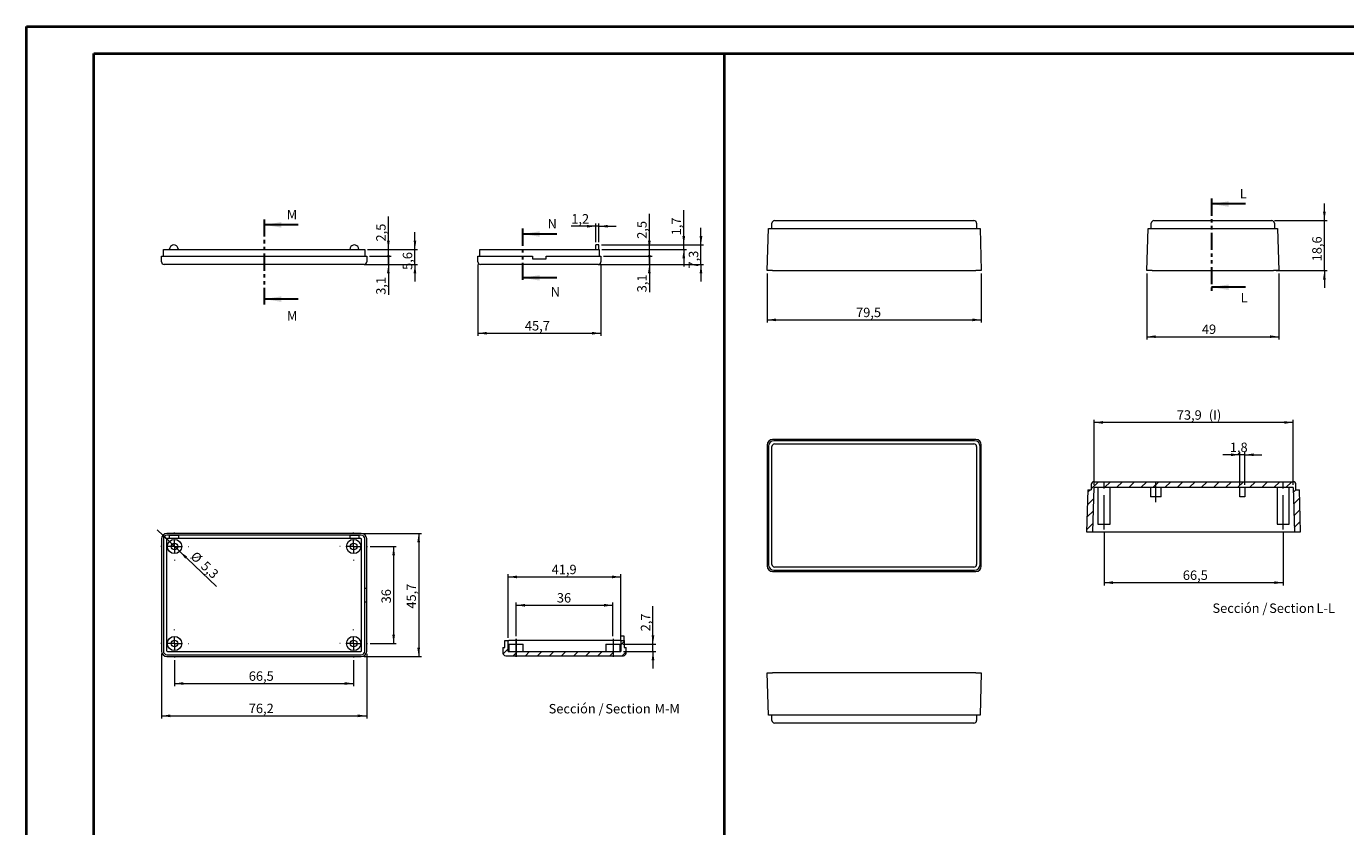
# Model space of a CAD drawing. Units: millimetres. Extents: x 0 to 841, y 0 to 594.
# Drawn here: x 0 to 490, y 297 to 594 of the extents above; entities that cross this region are included whole.
import ezdxf

# ---------------------------------------------------------------- set-up
doc = ezdxf.new("R2010")
doc.units = ezdxf.units.MM
doc.linetypes.add('CENTERX2', pattern=[20.32, 12.7, -2.54, 2.54, -2.54])
doc.linetypes.add('PHANTOM', pattern=[12.7, 6.35, -1.27, 1.27, -1.27, 1.27, -1.27])
doc.styles.add('SLDTEXTSTYLE0', font='TXT', dxfattribs={"width": 0.75})
doc.dimstyles.new('SLDDIMSTYLE0', dxfattribs={"dimtxt": 3.5, "dimasz": 3.302, "dimexe": 0, "dimexo": 0.0625, "dimgap": 0.875, "dimtad": 1, "dimdec": 1, "dimrnd": 1e-09, "dimzin": 12, "dimdsep": 46, "dimtxsty": 'SLDTEXTSTYLE0', "dimblk2": 'DOT', "dimsah": 1, "dimcen": 0.09, "dimadec": 0, "dimazin": 3, "dimtfac": 1, "dimtdec": 1, "dimtmove": 0, "dimatfit": 0, "dimfxl": 1, "dimfrac": 2, "dimtolj": 1, "dimtzin": 12, "dimarcsym": 0})
doc.dimstyles.new('SLDDIMSTYLE1', dxfattribs={"dimtxt": 3.5, "dimasz": 1.016, "dimexe": 0, "dimexo": 0.0625, "dimgap": 0.875, "dimtad": 1, "dimdec": 1, "dimrnd": 1e-09, "dimzin": 12, "dimdsep": 46, "dimtxsty": 'SLDTEXTSTYLE0', "dimblk1": 'DOT', "dimsah": 1, "dimcen": 0.09, "dimadec": 0, "dimazin": 3, "dimtfac": 1, "dimtmove": 0, "dimatfit": 0, "dimldrblk": 'DOT', "dimfxl": 1, "dimfrac": 2, "dimtolj": 1, "dimtzin": 12, "dimarcsym": 0})
doc.dimstyles.new('SLDDIMSTYLE2', dxfattribs={"dimtxt": 3.5, "dimasz": 3.302, "dimexe": 0, "dimexo": 0.0625, "dimgap": 0.875, "dimtad": 1, "dimdec": 1, "dimrnd": 1e-09, "dimzin": 12, "dimdsep": 46, "dimtxsty": 'SLDTEXTSTYLE0', "dimsah": 1, "dimcen": 0.09, "dimadec": 0, "dimazin": 3, "dimtfac": 1, "dimtdec": 1, "dimtmove": 0, "dimatfit": 0, "dimfxl": 1, "dimfrac": 2, "dimtolj": 1, "dimtzin": 12, "dimarcsym": 0})
doc.dimstyles.new('SLDDIMSTYLE3', dxfattribs={"dimtxt": 3.5, "dimasz": 3.302, "dimexe": 0, "dimexo": 0.0625, "dimgap": 0.875, "dimtad": 1, "dimdec": 1, "dimrnd": 1e-09, "dimzin": 12, "dimdsep": 46, "dimtxsty": 'SLDTEXTSTYLE0', "dimsah": 1, "dimcen": 0.09, "dimadec": 0, "dimazin": 3, "dimtfac": 1, "dimtdec": 1, "dimtofl": 0, "dimtmove": 0, "dimatfit": 3, "dimfxl": 1, "dimfrac": 2, "dimtolj": 1, "dimtzin": 12, "dimarcsym": 0})
doc.dimstyles.new('SLDDIMSTYLE4', dxfattribs={"dimtxt": 3.5, "dimasz": 3.302, "dimexe": 0, "dimexo": 0.0625, "dimgap": 0.875, "dimtad": 1, "dimdec": 1, "dimrnd": 1e-09, "dimzin": 12, "dimdsep": 46, "dimtxsty": 'SLDTEXTSTYLE0', "dimsah": 1, "dimcen": 0, "dimadec": 0, "dimazin": 3, "dimtfac": 1, "dimtdec": 1, "dimtmove": 0, "dimatfit": 3, "dimfxl": 1, "dimfrac": 2, "dimtolj": 1, "dimtzin": 12, "dimarcsym": 0})
doc.dimstyles.new('SLDDIMSTYLE5', dxfattribs={"dimtxt": 3.5, "dimasz": 3.302, "dimexe": 0, "dimexo": 0.0625, "dimgap": 0.875, "dimtad": 1, "dimrnd": 1e-09, "dimzin": 12, "dimdsep": 46, "dimtxsty": 'SLDTEXTSTYLE0', "dimsah": 1, "dimcen": 0.09, "dimadec": 0, "dimazin": 3, "dimtfac": 1, "dimtofl": 0, "dimtmove": 0, "dimatfit": 3, "dimfxl": 1, "dimfrac": 2, "dimtolj": 1, "dimtzin": 12, "dimarcsym": 0})
doc.dimstyles.new('SLDDIMSTYLE6', dxfattribs={"dimtxt": 3.5, "dimasz": 1.016, "dimexe": 0, "dimexo": 0.0625, "dimgap": 0.875, "dimtad": 1, "dimdec": 1, "dimrnd": 1e-09, "dimzin": 12, "dimdsep": 46, "dimtxsty": 'SLDTEXTSTYLE0', "dimblk1": 'DOT', "dimsah": 1, "dimcen": 0.09, "dimadec": 0, "dimazin": 3, "dimtfac": 1, "dimtdec": 1, "dimtmove": 0, "dimatfit": 0, "dimldrblk": 'DOT', "dimfxl": 1, "dimfrac": 2, "dimtolj": 1, "dimtzin": 12, "dimarcsym": 0})
doc.dimstyles.new('SLDDIMSTYLE7', dxfattribs={"dimtxt": 3.5, "dimasz": 3.302, "dimexe": 0, "dimexo": 0.0625, "dimgap": 0.875, "dimtad": 1, "dimdec": 1, "dimrnd": 1e-09, "dimzin": 12, "dimdsep": 46, "dimtxsty": 'SLDTEXTSTYLE0', "dimsah": 1, "dimcen": 0.09, "dimadec": 0, "dimazin": 3, "dimtfac": 1, "dimtmove": 0, "dimatfit": 0, "dimfxl": 1, "dimfrac": 2, "dimtolj": 1, "dimtzin": 12, "dimarcsym": 0})

# ---------------------------------------------------------------- blocks, each defined once
blk = doc.blocks.new('_DOT')
at = {"color": 0, "linetype": 'ByBlock', "lineweight": -2}
blk.add_line((-0.5, 0), (-1, 0), dxfattribs=at)
at = {"color": 0, "linetype": 'ByBlock', "const_width": 0.5}
blk.add_lwpolyline([(-0.25, 0, 1), (0.25, 0, 1)], format="xyb", close=True, dxfattribs=at)
blk = doc.blocks.new('_D')
at = {"color": 7, "linetype": 'Continuous', "lineweight": 0}
for p, q in [((134.49, 508.77), (134.49, 515.12)), ((125.44, 505.67), (135.49, 505.67)), ((127.44, 508.77), (135.49, 508.77)), ((134.49, 505.67), (134.49, 508.77)), ((134.49, 505.67), (134.49, 494.43))]:
    blk.add_line(p, q, dxfattribs=at)
blk.add_solid([(134.49, 505.67), (133.98, 502.36), (134.99, 502.36)], dxfattribs=at)
at = {"color": 7, "linetype": 'Continuous', "lineweight": 0, "xscale": 1.016, "yscale": 1.016, "rotation": 270}
blk.add_blockref('_DOT', (134.49, 508.77, 0.1), dxfattribs=at)
at = {"color": 7, "linetype": 'Continuous', "lineweight": 0, "insert": (129.97, 494.43, 0.1), "char_height": 3.5, "attachment_point": 1, "rotation": 90, "style": 'SLDTEXTSTYLE0'}
blk.add_mtext('3,1', dxfattribs=at)
blk = doc.blocks.new('_D_1')
at = {"color": 7, "linetype": 'Continuous', "lineweight": 0}
for p, q in [((134.49, 511.27), (134.49, 523.51)), ((126.74, 511.27), (135.49, 511.27)), ((134.49, 508.77), (134.49, 511.27)), ((127.44, 508.77), (135.49, 508.77)), ((134.49, 508.77), (134.49, 502.42))]:
    blk.add_line(p, q, dxfattribs=at)
blk.add_solid([(134.49, 511.27), (134.99, 514.57), (133.98, 514.57)], dxfattribs=at)
at = {"color": 7, "linetype": 'Continuous', "lineweight": 0, "xscale": 1.016, "yscale": 1.016, "rotation": 90}
blk.add_blockref('_DOT', (134.49, 508.77, 0.1), dxfattribs=at)
at = {"color": 7, "linetype": 'Continuous', "lineweight": 0, "insert": (129.97, 514.2, 0.1), "char_height": 3.5, "attachment_point": 1, "rotation": 90, "style": 'SLDTEXTSTYLE0'}
blk.add_mtext('2,5', dxfattribs=at)
blk = doc.blocks.new('_D_2')
at = {"color": 7, "linetype": 'Continuous', "lineweight": 0}
for p, q in [((144.35, 511.27), (144.35, 517.62)), ((126.74, 511.27), (145.35, 511.27)), ((144.35, 505.67), (144.35, 511.27)), ((125.44, 505.67), (145.35, 505.67)), ((144.35, 505.67), (144.35, 499.32))]:
    blk.add_line(p, q, dxfattribs=at)
for points in [[(144.35, 511.27), (144.86, 514.57), (143.85, 514.57)], [(144.35, 505.67), (143.85, 502.36), (144.86, 502.36)]]:
    blk.add_solid(points, dxfattribs=at)
at = {"color": 7, "linetype": 'Continuous', "lineweight": 0, "insert": (139.84, 503.66, 0.1), "char_height": 3.5, "attachment_point": 1, "rotation": 90, "style": 'SLDTEXTSTYLE0'}
blk.add_mtext('5,6', dxfattribs=at)
blk = doc.blocks.new('_D_3')
at = {"color": 7, "linetype": 'Continuous', "lineweight": 0}
for p, q in [((125.44, 405.85), (146.74, 405.85)), ((145.74, 405.85), (145.74, 360.15)), ((125.44, 360.15), (146.74, 360.15))]:
    blk.add_line(p, q, dxfattribs=at)
for points in [[(145.74, 405.85), (145.23, 402.55), (146.25, 402.55)], [(145.74, 360.15), (146.25, 363.45), (145.23, 363.45)]]:
    blk.add_solid(points, dxfattribs=at)
at = {"color": 7, "linetype": 'Continuous', "lineweight": 0, "insert": (141.23, 377.94, -3.52), "char_height": 3.5, "attachment_point": 1, "rotation": 90, "style": 'SLDTEXTSTYLE0'}
blk.add_mtext('45,7', dxfattribs=at)
blk = doc.blocks.new('_D_4')
at = {"color": 7, "linetype": 'Continuous', "lineweight": 0}
for p, q in [((50.24, 361.15), (50.24, 337.15)), ((126.44, 361.15), (126.44, 337.15)), ((50.24, 338.15), (126.44, 338.15))]:
    blk.add_line(p, q, dxfattribs=at)
for points in [[(50.24, 338.15), (53.55, 337.64), (53.55, 338.66)], [(126.44, 338.15), (123.14, 338.66), (123.14, 337.64)]]:
    blk.add_solid(points, dxfattribs=at)
at = {"color": 7, "linetype": 'Continuous', "lineweight": 0, "insert": (82.65, 342.66, -3.52), "char_height": 3.5, "attachment_point": 1, "style": 'SLDTEXTSTYLE0'}
blk.add_mtext('76,2', dxfattribs=at)
blk = doc.blocks.new('_D_5')
at = {"color": 7, "linetype": 'Continuous', "lineweight": 0}
for p, q in [((53.18, 402.83), (48.58, 407.21)), ((57.01, 399.17), (53.18, 402.83)), ((57.01, 399.17), (70.62, 386.19))]:
    blk.add_line(p, q, dxfattribs=at)
for points in [[(53.18, 402.83), (51.14, 405.48), (50.44, 404.74)], [(57.01, 399.17), (59.05, 396.53), (59.75, 397.26)]]:
    blk.add_solid(points, dxfattribs=at)
at = {"color": 7, "linetype": 'Continuous', "lineweight": 0, "char_height": 3.5, "attachment_point": 1, "rotation": 316.3616, "style": 'SLDTEXTSTYLE0'}
for s, insert in [('%%c', (63.15, 399.49, -3.52)), ('5,3', (67, 395.88, -3.52))]:
    blk.add_mtext(s, dxfattribs=dict(at, insert=insert))
blk = doc.blocks.new('_D_6')
at = {"color": 7, "linetype": 'Continuous', "lineweight": 0}
for p, q in [((55.09, 358.85), (55.09, 349.15)), ((121.59, 358.85), (121.59, 349.15)), ((55.09, 350.15), (121.59, 350.15))]:
    blk.add_line(p, q, dxfattribs=at)
for points in [[(55.09, 350.15), (58.4, 349.64), (58.4, 350.66)], [(121.59, 350.15), (118.29, 350.66), (118.29, 349.64)]]:
    blk.add_solid(points, dxfattribs=at)
at = {"color": 7, "linetype": 'Continuous', "lineweight": 0, "insert": (82.65, 354.66, -3.52), "char_height": 3.5, "attachment_point": 1, "style": 'SLDTEXTSTYLE0'}
blk.add_mtext('66,5', dxfattribs=at)
blk = doc.blocks.new('_D_7')
at = {"color": 7, "linetype": 'Continuous', "lineweight": 0}
for p, q in [((127.74, 401), (137.44, 401)), ((136.44, 401), (136.44, 365)), ((127.74, 365), (137.44, 365))]:
    blk.add_line(p, q, dxfattribs=at)
for points in [[(136.44, 401), (135.94, 397.7), (136.95, 397.7)], [(136.44, 365), (136.95, 368.3), (135.94, 368.3)]]:
    blk.add_solid(points, dxfattribs=at)
at = {"color": 7, "linetype": 'Continuous', "lineweight": 0, "insert": (131.93, 379.88, -3.52), "char_height": 3.5, "attachment_point": 1, "rotation": 90, "style": 'SLDTEXTSTYLE0'}
blk.add_mtext('36', dxfattribs=at)
blk = doc.blocks.new('SW_CENTERMARKSYMBOL_0')
at = {"color": 0, "linetype": 'Continuous', "lineweight": 0}
for p, q in [((0, 5), (0, 5.15)), ((-5, 0), (-5.15, 0)), ((0, 0), (-2.5, 0)), ((0, 0), (0, 2.5)), ((0, 0), (0, -2.5)), ((0, 0), (2.5, 0)), ((5, 0), (5.15, 0)), ((0, -5), (0, -5.15))]:
    blk.add_line(p, q, dxfattribs=at)
blk = doc.blocks.new('SW_CENTERMARKSYMBOL_1')
at = {"color": 0, "linetype": 'Continuous', "lineweight": 0}
for p, q in [((0, 5), (0, 5.15)), ((-5, 0), (-5.15, 0)), ((0, 0), (-2.5, 0)), ((0, 0), (0, 2.5)), ((0, 0), (0, -2.5)), ((0, 0), (2.5, 0)), ((5, 0), (5.15, 0)), ((0, -5), (0, -5.15))]:
    blk.add_line(p, q, dxfattribs=at)
blk = doc.blocks.new('SW_CENTERMARKSYMBOL_2')
at = {"color": 0, "linetype": 'Continuous', "lineweight": 0}
for p, q in [((0, 5), (0, 5.15)), ((-5, 0), (-5.15, 0)), ((0, 0), (-2.5, 0)), ((0, 0), (0, 2.5)), ((0, 0), (0, -2.5)), ((0, 0), (2.5, 0)), ((5, 0), (5.15, 0)), ((0, -5), (0, -5.15))]:
    blk.add_line(p, q, dxfattribs=at)
blk = doc.blocks.new('SW_CENTERMARKSYMBOL_3')
at = {"color": 0, "linetype": 'Continuous', "lineweight": 0}
for p, q in [((0, 5), (0, 5.15)), ((-5, 0), (-5.15, 0)), ((0, 0), (-2.5, 0)), ((0, 0), (0, 2.5)), ((0, 0), (0, -2.5)), ((0, 0), (2.5, 0)), ((5, 0), (5.15, 0)), ((0, -5), (0, -5.15))]:
    blk.add_line(p, q, dxfattribs=at)
blk = doc.blocks.new('_D_8')
at = {"color": 7, "linetype": 'Continuous', "lineweight": 0}
for p, q in [((250.56, 512.92), (250.56, 519.27)), ((213.66, 512.92), (251.56, 512.92)), ((250.56, 505.67), (250.56, 512.92)), ((212.41, 505.67), (251.56, 505.67)), ((250.56, 505.67), (250.56, 499.32))]:
    blk.add_line(p, q, dxfattribs=at)
for points in [[(250.56, 512.92), (251.07, 516.22), (250.05, 516.22)], [(250.56, 505.67), (250.05, 502.36), (251.07, 502.36)]]:
    blk.add_solid(points, dxfattribs=at)
at = {"color": 7, "linetype": 'Continuous', "lineweight": 0, "insert": (246.05, 504.16, 0.1), "char_height": 3.5, "attachment_point": 1, "rotation": 90, "style": 'SLDTEXTSTYLE0'}
blk.add_mtext('7,3', dxfattribs=at)
blk = doc.blocks.new('_D_9')
at = {"color": 7, "linetype": 'Continuous', "lineweight": 0}
for p, q in [((167.71, 505.67), (167.71, 479.15)), ((213.41, 505.67), (213.41, 479.15)), ((167.71, 480.15), (213.41, 480.15))]:
    blk.add_line(p, q, dxfattribs=at)
for points in [[(167.71, 480.15), (171.01, 479.65), (171.01, 480.66)], [(213.41, 480.15), (210.11, 480.66), (210.11, 479.65)]]:
    blk.add_solid(points, dxfattribs=at)
at = {"color": 7, "linetype": 'Continuous', "lineweight": 0, "insert": (185.17, 484.67, 0.1), "char_height": 3.5, "attachment_point": 1, "style": 'SLDTEXTSTYLE0'}
blk.add_mtext('45,7', dxfattribs=at)
blk = doc.blocks.new('_D_10')
at = {"color": 7, "linetype": 'Continuous', "lineweight": 0}
for p, q in [((231.39, 508.77), (231.39, 515.12)), ((212.41, 505.67), (232.39, 505.67)), ((214.41, 508.77), (232.39, 508.77)), ((231.39, 505.67), (231.39, 508.77)), ((231.39, 505.67), (231.39, 495.35))]:
    blk.add_line(p, q, dxfattribs=at)
blk.add_solid([(231.39, 505.67), (230.88, 502.36), (231.9, 502.36)], dxfattribs=at)
at = {"color": 7, "linetype": 'Continuous', "lineweight": 0, "xscale": 1.016, "yscale": 1.016, "rotation": 270}
blk.add_blockref('_DOT', (231.39, 508.77, 0.1), dxfattribs=at)
at = {"color": 7, "linetype": 'Continuous', "lineweight": 0, "insert": (226.88, 495.35, 0.1), "char_height": 3.5, "attachment_point": 1, "rotation": 90, "style": 'SLDTEXTSTYLE0'}
blk.add_mtext('3,1', dxfattribs=at)
blk = doc.blocks.new('_D_11')
at = {"color": 7, "linetype": 'Continuous', "lineweight": 0}
for p, q in [((231.39, 511.27), (231.39, 524.51)), ((213.71, 511.27), (232.39, 511.27)), ((231.39, 508.77), (231.39, 511.27)), ((214.41, 508.77), (232.39, 508.77)), ((231.39, 508.77), (231.39, 502.42))]:
    blk.add_line(p, q, dxfattribs=at)
blk.add_solid([(231.39, 511.27), (231.9, 514.57), (230.88, 514.57)], dxfattribs=at)
at = {"color": 7, "linetype": 'Continuous', "lineweight": 0, "xscale": 1.016, "yscale": 1.016, "rotation": 90}
blk.add_blockref('_DOT', (231.39, 508.77, 0.1), dxfattribs=at)
at = {"color": 7, "linetype": 'Continuous', "lineweight": 0, "insert": (226.88, 515.2, 0.1), "char_height": 3.5, "attachment_point": 1, "rotation": 90, "style": 'SLDTEXTSTYLE0'}
blk.add_mtext('2,5', dxfattribs=at)
blk = doc.blocks.new('_D_12')
at = {"color": 7, "linetype": 'Continuous', "lineweight": 0}
for p, q in [((244.17, 512.92), (244.17, 525.79)), ((213.66, 512.92), (245.17, 512.92)), ((213.71, 511.27), (245.17, 511.27)), ((244.17, 511.27), (244.17, 512.92)), ((244.17, 511.27), (244.17, 504.92))]:
    blk.add_line(p, q, dxfattribs=at)
for points in [[(244.17, 512.92), (244.67, 516.22), (243.66, 516.22)], [(244.17, 511.27), (243.66, 507.96), (244.67, 507.96)]]:
    blk.add_solid(points, dxfattribs=at)
at = {"color": 7, "linetype": 'Continuous', "lineweight": 0, "insert": (239.65, 516.48, 0.1), "char_height": 3.5, "attachment_point": 1, "rotation": 90, "style": 'SLDTEXTSTYLE0'}
blk.add_mtext('1,7', dxfattribs=at)
blk = doc.blocks.new('_D_13')
at = {"color": 7, "linetype": 'Continuous', "lineweight": 0}
for p, q in [((211.51, 519.86), (202.41, 519.86)), ((211.51, 513.92), (211.51, 520.86)), ((212.66, 519.86), (211.51, 519.86)), ((212.66, 513.92), (212.66, 520.86)), ((212.66, 519.86), (219.01, 519.86))]:
    blk.add_line(p, q, dxfattribs=at)
for points in [[(211.51, 519.86), (208.21, 520.37), (208.21, 519.35)], [(212.66, 519.86), (215.96, 519.35), (215.96, 520.37)]]:
    blk.add_solid(points, dxfattribs=at)
at = {"color": 7, "linetype": 'Continuous', "lineweight": 0, "insert": (202.41, 524.37, 0.1), "char_height": 3.5, "attachment_point": 1, "style": 'SLDTEXTSTYLE0'}
blk.add_mtext('1,2', dxfattribs=at)
blk = doc.blocks.new('_D_14')
at = {"color": 7, "linetype": 'Continuous', "lineweight": 0}
for p, q in [((275.14, 502.38), (275.14, 484.12)), ((354.64, 502.38), (354.64, 484.12)), ((275.14, 485.12), (354.64, 485.12))]:
    blk.add_line(p, q, dxfattribs=at)
for points in [[(275.14, 485.12), (278.45, 484.61), (278.45, 485.63)], [(354.64, 485.12), (351.34, 485.63), (351.34, 484.61)]]:
    blk.add_solid(points, dxfattribs=at)
at = {"color": 7, "linetype": 'Continuous', "lineweight": 0, "insert": (308.15, 489.63, 0.1), "char_height": 3.5, "attachment_point": 1, "style": 'SLDTEXTSTYLE0'}
blk.add_mtext('79,5', dxfattribs=at)
blk = doc.blocks.new('_D_15')
at = {"color": 7, "linetype": 'Continuous', "lineweight": 0}
for p, q in [((416.12, 502.38), (416.12, 477.88)), ((465.12, 502.38), (465.12, 477.88)), ((416.12, 478.88), (465.12, 478.88))]:
    blk.add_line(p, q, dxfattribs=at)
for points in [[(416.12, 478.88), (419.42, 478.37), (419.42, 479.38)], [(465.12, 478.88), (461.81, 479.38), (461.81, 478.37)]]:
    blk.add_solid(points, dxfattribs=at)
at = {"color": 7, "linetype": 'Continuous', "lineweight": 0, "insert": (436.55, 483.39, 0.1), "char_height": 3.5, "attachment_point": 1, "style": 'SLDTEXTSTYLE0'}
blk.add_mtext('49', dxfattribs=at)
blk = doc.blocks.new('_D_16')
at = {"color": 7, "linetype": 'Continuous', "lineweight": 0}
for p, q in [((482.04, 521.98), (482.04, 528.33)), ((463.47, 521.98), (483.04, 521.98)), ((482.04, 503.38), (482.04, 521.98)), ((464.12, 503.38), (483.04, 503.38)), ((482.04, 503.38), (482.04, 497.03))]:
    blk.add_line(p, q, dxfattribs=at)
for points in [[(482.04, 521.98), (482.54, 525.28), (481.53, 525.28)], [(482.04, 503.38), (481.53, 500.08), (482.54, 500.08)]]:
    blk.add_solid(points, dxfattribs=at)
at = {"color": 7, "linetype": 'Continuous', "lineweight": 0, "insert": (477.53, 506.84, 0.1), "char_height": 3.5, "attachment_point": 1, "rotation": 90, "style": 'SLDTEXTSTYLE0'}
blk.add_mtext('18,6', dxfattribs=at)
blk = doc.blocks.new('_D_20')
at = {"color": 7, "linetype": 'Continuous', "lineweight": 0}
for p, q in [((396.52, 423.85), (396.52, 448.05)), ((470.42, 447.05), (396.52, 447.05)), ((470.42, 423.85), (470.42, 448.05))]:
    blk.add_line(p, q, dxfattribs=at)
for points in [[(396.52, 447.05), (399.82, 446.54), (399.82, 447.55)], [(470.42, 447.05), (467.12, 447.55), (467.12, 446.54)]]:
    blk.add_solid(points, dxfattribs=at)
at = {"color": 7, "linetype": 'Continuous', "lineweight": 0, "char_height": 3.5, "attachment_point": 1, "style": 'SLDTEXTSTYLE0'}
for s, insert in [('73,9', (427.23, 451.56, 12.73)), ('(I)', (439.13, 451.56, 12.73))]:
    blk.add_mtext(s, dxfattribs=dict(at, insert=insert))
blk = doc.blocks.new('_D_21')
at = {"color": 7, "linetype": 'Continuous', "lineweight": 0}
for p, q in [((400.22, 406.35), (400.22, 386.59)), ((466.72, 406.35), (466.72, 386.59)), ((400.22, 387.59), (466.72, 387.59))]:
    blk.add_line(p, q, dxfattribs=at)
for points in [[(400.22, 387.59), (403.52, 387.08), (403.52, 388.1)], [(466.72, 387.59), (463.42, 388.1), (463.42, 387.08)]]:
    blk.add_solid(points, dxfattribs=at)
at = {"color": 7, "linetype": 'Continuous', "lineweight": 0, "insert": (429.48, 392.1, 12.73), "char_height": 3.5, "attachment_point": 1, "style": 'SLDTEXTSTYLE0'}
blk.add_mtext('66,5', dxfattribs=at)
blk = doc.blocks.new('_D_22')
at = {"color": 7, "linetype": 'Continuous', "lineweight": 0}
for p, q in [((450.67, 423.85), (450.67, 436.05)), ((452.47, 423.85), (452.47, 436.05)), ((450.67, 435.05), (444.32, 435.05)), ((452.47, 435.05), (450.67, 435.05)), ((452.47, 435.05), (458.82, 435.05))]:
    blk.add_line(p, q, dxfattribs=at)
for points in [[(450.67, 435.05), (447.37, 435.55), (447.37, 434.54)], [(452.47, 435.05), (455.77, 434.54), (455.77, 435.55)]]:
    blk.add_solid(points, dxfattribs=at)
at = {"color": 7, "linetype": 'Continuous', "lineweight": 0, "insert": (446.93, 439.56, 12.73), "char_height": 3.5, "attachment_point": 1, "style": 'SLDTEXTSTYLE0'}
blk.add_mtext('1,8', dxfattribs=at)
blk = doc.blocks.new('SW_NOTE_30')
at = {"color": 0, "linetype": 'Continuous', "lineweight": 0, "char_height": 3.5, "attachment_point": 2, "style": 'SLDTEXTSTYLE0'}
for s, insert in [('Sección /', (10.66, 4.51)), ('Section', (29.93, 4.5)), ('L-L', (42.51, 4.51))]:
    blk.add_mtext(s, dxfattribs=dict(at, insert=insert))
blk = doc.blocks.new('_D_31')
at = {"color": 7, "linetype": 'Continuous', "lineweight": 0}
for p, q in [((181.89, 367.76), (181.89, 380.19)), ((181.89, 379.19), (217.89, 379.19)), ((217.89, 367.76), (217.89, 380.19))]:
    blk.add_line(p, q, dxfattribs=at)
for points in [[(181.89, 379.19), (185.2, 378.68), (185.2, 379.7)], [(217.89, 379.19), (214.59, 379.7), (214.59, 378.68)]]:
    blk.add_solid(points, dxfattribs=at)
at = {"color": 7, "linetype": 'Continuous', "lineweight": 0, "insert": (197.05, 383.7, 19.15), "char_height": 3.5, "attachment_point": 1, "style": 'SLDTEXTSTYLE0'}
blk.add_mtext('36', dxfattribs=at)
blk = doc.blocks.new('_D_32')
at = {"color": 7, "linetype": 'Continuous', "lineweight": 0}
for p, q in [((178.94, 367.06), (178.94, 390.71)), ((178.94, 389.71), (220.84, 389.71)), ((220.84, 367.06), (220.84, 390.71))]:
    blk.add_line(p, q, dxfattribs=at)
for points in [[(178.94, 389.71), (182.25, 389.2), (182.25, 390.22)], [(220.84, 389.71), (217.54, 390.22), (217.54, 389.2)]]:
    blk.add_solid(points, dxfattribs=at)
at = {"color": 7, "linetype": 'Continuous', "lineweight": 0, "insert": (195.11, 394.22, 19.15), "char_height": 3.5, "attachment_point": 1, "style": 'SLDTEXTSTYLE0'}
blk.add_mtext('41,9', dxfattribs=at)
blk = doc.blocks.new('_D_33')
at = {"color": 7, "linetype": 'Continuous', "lineweight": 0}
for p, q in [((232.74, 364.76), (232.74, 378.82)), ((221.54, 364.76), (233.74, 364.76)), ((232.74, 362.06), (232.74, 364.76)), ((221.84, 362.06), (233.74, 362.06)), ((232.74, 362.06), (232.74, 355.71))]:
    blk.add_line(p, q, dxfattribs=at)
for points in [[(232.74, 364.76), (233.25, 368.06), (232.24, 368.06)], [(232.74, 362.06), (232.24, 358.76), (233.25, 358.76)]]:
    blk.add_solid(points, dxfattribs=at)
at = {"color": 7, "linetype": 'Continuous', "lineweight": 0, "insert": (228.23, 369.51, 19.15), "char_height": 3.5, "attachment_point": 1, "rotation": 90, "style": 'SLDTEXTSTYLE0'}
blk.add_mtext('2,7', dxfattribs=at)
blk = doc.blocks.new('SW_NOTE_35')
at = {"color": 0, "linetype": 'Continuous', "lineweight": 0, "char_height": 3.5, "attachment_point": 2, "style": 'SLDTEXTSTYLE0'}
for s, insert in [('Sección /', (10.66, 4.51)), ('Section', (29.93, 4.5)), ('M-M', (44.48, 4.51))]:
    blk.add_mtext(s, dxfattribs=dict(at, insert=insert))

msp = doc.modelspace()

# ---------------------------------------------------------------- hatches: boundary and pattern name
at = {"linetype": 'Continuous', "lineweight": 0}
h = msp.add_hatch(dxfattribs=at)
h.set_pattern_fill('ANSI31', style=0)
edge = h.paths.add_edge_path(flags=0)
edge.add_line((393.722, 406.446), (396.022, 406.446))
edge.add_line((396.022, 406.446), (396.523, 422.846))
edge.add_line((396.523, 422.846), (470.421, 422.846))
edge.add_line((470.421, 422.846), (470.922, 406.446))
edge.add_line((470.922, 406.446), (473.222, 406.446))
edge.add_line((473.222, 406.446), (472.745, 422.046))
edge.add_line((472.745, 422.046), (471.472, 422.046))
edge.add_line((471.472, 422.046), (471.472, 424.046))
edge.add_arc((470.472, 424.046), 1, 0, 90)
edge.add_line((470.472, 425.046), (396.472, 425.046))
edge.add_arc((396.472, 424.046), 1, 90, 180)
edge.add_line((395.472, 424.046), (395.472, 422.046))
edge.add_line((395.472, 422.046), (394.198, 422.046))
edge.add_line((394.198, 422.046), (393.722, 406.446))
h = msp.add_hatch(dxfattribs=at)
h.set_pattern_fill('ANSI31', style=0)
edge = h.paths.add_edge_path(flags=0)
edge.add_line((220.845, 362.059), (178.945, 362.059))
edge.add_line((178.945, 362.059), (178.945, 366.059))
edge.add_line((178.945, 366.059), (177.745, 366.059))
edge.add_line((177.745, 366.059), (177.745, 363.559))
edge.add_line((177.745, 363.559), (177.045, 363.559))
edge.add_line((177.045, 363.559), (177.045, 361.459))
edge.add_arc((178.045, 361.459), 1, 180, 270)
edge.add_line((178.045, 360.459), (221.745, 360.459))
edge.add_arc((221.745, 361.459), 1, 270, 360)
edge.add_line((222.745, 361.459), (222.745, 363.559))
edge.add_line((222.745, 363.559), (222.045, 363.559))
edge.add_line((222.045, 363.559), (222.045, 366.059))
edge.add_line((222.045, 366.059), (220.845, 366.059))
edge.add_line((220.845, 366.059), (220.845, 362.059))

# ---------------------------------------------------------------- linework, layer by layer
at = {"color": 7, "linetype": 'Continuous', "lineweight": 40}
for p, q in [((0.079, 0.042), (0.079, 594.042)), ((0.079, 594.042), (841.136, 594.042)), ((25.079, 10.042), (25.079, 584.042)), ((25.079, 584.042), (831.136, 584.042)), ((259.327, 10.042), (259.327, 584.042))]:
    msp.add_line(p, q, dxfattribs=at)
at = {"color": 7, "linetype": 'PHANTOM', "lineweight": 30}
for p, q in [((440.099, 530.131), (440.099, 495.245)), ((88.343, 522.391), (88.343, 490.826)), ((184.338, 518.98), (184.338, 498.717))]:
    msp.add_line(p, q, dxfattribs=at)
at = {"color": 7, "linetype": 'Continuous', "lineweight": 30}
for p, q in [((452.799, 528.131), (440.099, 528.131)), ((101.043, 520.391), (88.343, 520.391)), ((197.038, 516.98), (184.338, 516.98)), ((197.038, 500.717), (184.338, 500.717)), ((452.799, 497.245), (440.099, 497.245)), ((101.043, 492.826), (88.343, 492.826))]:
    msp.add_line(p, q, dxfattribs=at)
at = {"color": 7, "linetype": 'Continuous', "lineweight": 15}
for p, q in [((276.894, 518.981), (276.894, 520.981)), ((277.894, 521.981), (351.894, 521.981)), ((352.894, 520.981), (352.894, 518.981)), ((417.767, 518.981), (417.767, 520.981)), ((418.767, 521.981), (462.467, 521.981)), ((463.467, 520.981), (463.467, 518.981)), ((275.144, 503.381), (275.621, 518.981)), ((275.621, 518.981), (277.62, 518.981)), ((277.62, 518.981), (352.169, 518.981)), ((352.169, 518.981), (354.168, 518.981)), ((354.168, 518.981), (354.644, 503.381)), ((416.117, 503.381), (416.593, 518.981)), ((416.593, 518.981), (418.592, 518.981)), ((418.592, 518.981), (462.641, 518.981)), ((462.641, 518.981), (464.64, 518.981)), ((464.64, 518.981), (465.117, 503.381)), ((50.943, 508.766), (50.943, 511.266)), ((50.943, 511.266), (52.243, 511.266)), ((52.243, 511.266), (124.443, 511.266)), ((53.34, 511.863), (53.123, 511.266)), ((56.564, 511.266), (56.347, 511.863)), ((120.34, 511.863), (120.123, 511.266)), ((123.564, 511.266), (123.347, 511.863)), ((124.443, 511.266), (125.743, 511.266)), ((125.743, 511.266), (125.743, 508.766)), ((168.411, 508.766), (168.411, 511.266)), ((168.411, 511.266), (169.711, 511.266)), ((169.711, 511.266), (211.411, 511.266)), ((211.411, 511.266), (212.711, 511.266)), ((212.661, 512.916), (211.511, 512.916)), ((211.511, 511.863), (211.511, 512.916)), ((211.511, 511.266), (211.511, 511.863)), ((212.661, 511.863), (212.661, 512.916)), ((212.661, 511.266), (212.661, 511.863)), ((212.711, 511.266), (212.711, 508.766)), ((50.243, 508.766), (52.243, 508.766)), ((50.243, 506.666), (50.243, 508.766)), ((52.243, 505.666), (51.243, 505.666)), ((52.243, 508.766), (124.443, 508.766)), ((124.443, 505.666), (52.243, 505.666)), ((124.443, 508.766), (126.443, 508.766)), ((125.443, 505.666), (124.443, 505.666)), ((126.443, 508.766), (126.443, 506.666)), ((167.711, 506.666), (167.711, 508.766)), ((167.711, 508.766), (169.711, 508.766)), ((169.711, 505.666), (168.711, 505.666)), ((169.711, 508.766), (188.061, 508.766)), ((211.411, 505.666), (169.711, 505.666)), ((188.061, 508.766), (188.061, 507.766)), ((188.061, 507.766), (193.061, 507.766)), ((193.061, 507.766), (193.061, 508.766)), ((193.061, 508.766), (211.411, 508.766)), ((211.411, 508.766), (213.411, 508.766)), ((212.411, 505.666), (211.411, 505.666)), ((213.411, 508.766), (213.411, 506.666)), ((277.143, 503.381), (275.144, 503.381)), ((277.143, 503.381), (352.645, 503.381)), ((354.644, 503.381), (352.645, 503.381)), ((418.116, 503.381), (416.117, 503.381)), ((418.116, 503.381), (463.118, 503.381)), ((465.117, 503.381), (463.118, 503.381)), ((275.144, 438.732), (275.144, 393.73)), ((275.621, 438.256), (275.621, 394.207)), ((276.894, 394.381), (276.894, 438.081)), ((352.645, 440.731), (277.143, 440.731)), ((352.169, 440.255), (277.62, 440.255)), ((277.894, 439.081), (351.894, 439.081)), ((352.894, 438.081), (352.894, 394.381)), ((354.168, 394.207), (354.168, 438.256)), ((354.644, 393.73), (354.644, 438.732)), ((394.198, 422.046), (393.722, 406.446)), ((394.198, 422.046), (395.472, 422.046)), ((395.472, 424.046), (395.472, 422.046)), ((396.022, 406.446), (396.523, 422.846)), ((396.472, 425.046), (470.472, 425.046)), ((470.421, 422.846), (396.523, 422.846)), ((397.972, 422.846), (397.972, 409.346)), ((402.472, 409.346), (402.472, 422.846)), ((417.472, 422.846), (417.472, 419.446)), ((421.472, 419.446), (421.472, 422.846)), ((450.672, 419.446), (450.672, 422.846)), ((452.472, 422.846), (452.472, 419.446)), ((464.472, 422.846), (464.472, 409.346)), ((468.972, 409.346), (468.972, 422.846)), ((470.421, 422.846), (470.922, 406.446)), ((471.472, 422.046), (471.472, 424.046)), ((471.472, 422.046), (472.745, 422.046)), ((473.222, 406.446), (472.745, 422.046)), ((419.472, 419.446), (417.472, 419.446)), ((421.472, 419.446), (419.472, 419.446)), ((452.472, 419.446), (450.672, 419.446)), ((397.972, 409.346), (402.472, 409.346)), ((464.472, 409.346), (468.972, 409.346)), ((50.243, 403.851), (50.243, 362.151)), ((50.943, 403.851), (50.943, 362.151)), ((52.143, 403.651), (52.143, 362.351)), ((124.443, 405.851), (52.243, 405.851)), ((124.443, 405.151), (52.243, 405.151)), ((53.123, 403.951), (52.443, 403.951)), ((53.123, 405.101), (53.123, 403.951)), ((53.34, 405.101), (53.123, 405.101)), ((53.34, 403.951), (53.123, 403.951)), ((56.347, 405.101), (53.34, 405.101)), ((56.347, 403.951), (53.34, 403.951)), ((56.564, 405.101), (56.347, 405.101)), ((56.564, 403.951), (56.347, 403.951)), ((56.564, 405.101), (56.564, 403.951)), ((120.123, 403.951), (56.564, 403.951)), ((120.123, 405.101), (120.123, 403.951)), ((120.34, 405.101), (120.123, 405.101)), ((120.34, 403.951), (120.123, 403.951)), ((123.347, 405.101), (120.34, 405.101)), ((123.347, 403.951), (120.34, 403.951)), ((123.564, 405.101), (123.347, 405.101)), ((123.564, 403.951), (123.347, 403.951)), ((123.564, 405.101), (123.564, 403.951)), ((124.243, 403.951), (123.564, 403.951)), ((124.543, 362.351), (124.543, 403.651)), ((125.743, 362.151), (125.743, 403.851)), ((126.443, 385.501), (126.443, 403.851)), ((393.722, 406.446), (396.022, 406.446)), ((396.022, 406.446), (470.922, 406.446)), ((470.922, 406.446), (473.222, 406.446)), ((277.62, 392.208), (352.169, 392.208)), ((351.894, 393.381), (277.894, 393.381)), ((277.143, 391.731), (352.645, 391.731)), ((125.743, 385.501), (126.443, 385.501)), ((126.443, 380.501), (126.443, 385.501)), ((125.743, 380.501), (126.443, 380.501)), ((126.443, 362.151), (126.443, 380.501)), ((221.995, 367.709), (220.845, 367.709)), ((220.845, 366.656), (220.845, 367.709)), ((221.995, 366.656), (221.995, 367.709)), ((177.045, 363.559), (177.045, 361.459)), ((177.045, 363.559), (177.745, 363.559)), ((177.745, 363.559), (177.745, 366.059)), ((177.745, 366.059), (178.945, 366.059)), ((178.945, 362.059), (178.945, 366.059)), ((178.945, 366.059), (179.245, 366.059)), ((220.545, 366.059), (179.245, 366.059)), ((179.245, 364.759), (179.245, 362.059)), ((179.245, 364.759), (184.545, 364.759)), ((184.545, 362.059), (184.545, 364.759)), ((215.245, 364.759), (215.245, 362.059)), ((215.245, 364.759), (220.545, 364.759)), ((220.545, 366.059), (220.845, 366.059)), ((220.545, 362.059), (220.545, 364.759)), ((220.845, 366.059), (220.845, 366.656)), ((220.845, 366.059), (220.845, 362.059)), ((220.845, 366.059), (222.045, 366.059)), ((221.995, 366.059), (221.995, 366.656)), ((222.045, 366.059), (222.045, 363.559)), ((222.045, 363.559), (222.745, 363.559)), ((222.745, 361.459), (222.745, 363.559)), ((52.243, 360.851), (124.443, 360.851)), ((52.243, 360.151), (124.443, 360.151)), ((52.443, 362.051), (124.243, 362.051)), ((178.045, 360.459), (221.745, 360.459)), ((178.945, 362.059), (220.845, 362.059)), ((275.621, 338.456), (275.144, 354.056)), ((275.144, 354.056), (277.143, 354.056)), ((352.645, 354.056), (277.143, 354.056)), ((352.645, 354.056), (354.644, 354.056)), ((354.644, 354.056), (354.168, 338.456)), ((277.62, 338.456), (275.621, 338.456)), ((276.894, 336.456), (276.894, 338.456)), ((352.169, 338.456), (277.62, 338.456)), ((354.168, 338.456), (352.169, 338.456)), ((352.894, 338.456), (352.894, 336.456)), ((351.894, 335.456), (277.894, 335.456))]:
    msp.add_line(p, q, dxfattribs=at)
at = {"color": 7, "linetype": 'CENTERX2', "lineweight": 0}
for p, q in [((400.222, 407.346), (400.222, 424.846)), ((419.472, 417.446), (419.472, 424.846)), ((466.722, 407.346), (466.722, 424.846)), ((181.895, 360.059), (181.895, 366.759)), ((181.895, 366.759), (181.895, 360.059)), ((217.895, 366.759), (217.895, 360.059))]:
    msp.add_line(p, q, dxfattribs=at)
at = {"color": 7, "linetype": 'Continuous', "lineweight": 15}
for centre, radius in [((55.093, 401.001), 2.65), ((55.093, 401.001), 1.25), ((121.593, 401.001), 2.65), ((121.593, 401.001), 1.25), ((55.093, 365.001), 2.65), ((121.593, 365.001), 2.65), ((55.093, 365.001), 1.25), ((121.593, 365.001), 1.25)]:
    msp.add_circle(centre, radius, dxfattribs=at)
for centre, radius, start, end in [((277.894, 520.981), 1, 90, 180), ((351.894, 520.981), 1, 0, 90), ((418.767, 520.981), 1, 90, 180), ((462.467, 520.981), 1, 0, 90), ((54.843, 511.316), 1.6, 20, 160), ((121.843, 511.316), 1.6, 20, 160), ((51.243, 506.666), 1, 180, 270), ((125.443, 506.666), 1, 270, 0), ((168.711, 506.666), 1, 180, 270), ((212.411, 506.666), 1, 270, 0), ((277.894, 438.081), 1, 90, 180), ((351.894, 438.081), 1, 0, 90), ((396.472, 424.046), 1, 90, 180), ((470.472, 424.046), 1, 0, 90), ((52.243, 403.851), 2, 90, 180), ((52.243, 403.851), 1.3, 90, 180), ((52.443, 403.651), 0.3, 90, 180), ((124.243, 403.651), 0.3, 0, 90), ((124.443, 403.851), 2, 360, 90), ((124.443, 403.851), 1.3, 0, 90), ((277.894, 394.381), 1, 180, 270), ((351.894, 394.381), 1, 270, 0), ((52.243, 362.151), 2, 180, 270), ((52.243, 362.151), 1.3, 180, 270), ((52.443, 362.351), 0.3, 180, 270), ((124.243, 362.351), 0.3, 270, 0), ((124.443, 362.151), 1.3, 270, 0), ((124.443, 362.151), 2, 270, 0), ((178.045, 361.459), 1, 180, 270), ((221.745, 361.459), 1, 270, 0), ((277.894, 336.456), 1, 180, 270), ((351.894, 336.456), 1, 270, 0)]:
    msp.add_arc(centre, radius, start, end, dxfattribs=at)
for centre, major_axis in [((277.145, 438.73), (-1.416, 1.416)), ((277.622, 438.254), (-1.416, 1.416)), ((352.167, 438.254), (1.416, 1.416)), ((352.643, 438.73), (1.416, 1.416)), ((277.145, 393.732), (-1.416, -1.416)), ((277.622, 394.209), (-1.416, -1.416)), ((352.167, 394.209), (1.416, -1.416)), ((352.643, 393.732), (1.416, -1.416))]:
    msp.add_ellipse(centre, major_axis=major_axis, ratio=0.9990678, start_param=5.4982534, end_param=7.0681172, dxfattribs=at)
at = {"color": 7, "linetype": 'Continuous', "lineweight": 30}
for points in [[(440.099, 528.131), (446.449, 527.115), (446.449, 529.147)], [(88.343, 520.391), (94.693, 519.375), (94.693, 521.407)], [(184.338, 516.98), (190.688, 515.964), (190.688, 517.996)], [(184.338, 500.717), (190.688, 499.701), (190.688, 501.733)], [(440.099, 497.245), (446.449, 496.229), (446.449, 498.261)], [(88.343, 492.826), (94.693, 491.81), (94.693, 493.842)]]:
    msp.add_solid(points, dxfattribs=at)

# ---------------------------------------------------------------- block references
at = {"color": 7, "linetype": 'Continuous', "lineweight": 0}
for name, p in [('SW_CENTERMARKSYMBOL_3', (55.093, 401.001)), ('SW_CENTERMARKSYMBOL_1', (121.593, 401.001)), ('SW_NOTE_30', (440.033, 375.346)), ('SW_CENTERMARKSYMBOL_2', (55.093, 365.001)), ('SW_CENTERMARKSYMBOL_0', (121.593, 365.001)), ('SW_NOTE_35', (193.544, 338.045))]:
    msp.add_blockref(name, p, dxfattribs=at)

# ---------------------------------------------------------------- texts
at = {"color": 7, "linetype": 'Continuous', "char_height": 3.5, "attachment_point": 1, "style": 'SLDTEXTSTYLE0'}
for s, insert in [('L', (450.644, 533.689)), ('M', (96.758, 525.949)), ('N', (193.594, 522.538)), ('N', (194.774, 497.285)), ('L', (450.931, 495.116)), ('M', (96.8, 488.368))]:
    msp.add_mtext(s, dxfattribs=dict(at, insert=insert))

# ---------------------------------------------------------------- dimensions: what is measured, and where the dimension line sits
at = {"color": 7, "linetype": 'Continuous', "lineweight": 0}
for base, p1, p2, dimstyle, picture, middle in [((211.511317793, 519.858017056), (212.661317793, 512.915803045), (211.511317793, 512.915803045), 'SLDDIMSTYLE2', '_D_13', (207.061310439, 519.858017056)), ((213.411, 480.153), (167.711, 506.666), (213.411, 506.666), 'SLDDIMSTYLE3', '_D_9', (191.114, 480.153)), ((354.644, 485.122), (275.144, 503.381), (354.644, 503.381), 'SLDDIMSTYLE3', '_D_14', (314.094, 485.122)), ((465.117, 478.877), (416.117, 503.381), (465.117, 503.381), 'SLDDIMSTYLE3', '_D_15', (440.56, 478.877)), ((450.672, 435.046), (452.472, 422.846), (450.672, 422.846), 'SLDDIMSTYLE7', '_D_22', (451.588, 435.046)), ((466.722, 387.592), (400.222, 407.346), (466.722, 407.346), 'SLDDIMSTYLE3', '_D_21', (435.429, 387.592)), ((220.845, 389.709), (178.945, 366.059), (220.845, 366.059), 'SLDDIMSTYLE3', '_D_32', (201.059, 389.709)), ((217.895, 379.188), (181.895, 366.759), (217.895, 366.759), 'SLDDIMSTYLE5', '_D_31', (201.059, 379.188)), ((126.443, 338.151), (50.243, 362.151), (126.443, 362.151), 'SLDDIMSTYLE3', '_D_4', (88.6, 338.151)), ((121.593, 350.151), (55.093, 359.851), (121.593, 359.851), 'SLDDIMSTYLE3', '_D_6', (88.6, 350.151))]:
    dim = msp.add_linear_dim(base=base, p1=p1, p2=p2, dimstyle=dimstyle, dxfattribs=at)
    dim.commit()
    dim.dimension.update_dxf_attribs({"geometry": picture, "text_midpoint": middle, "dimtype": 160})
for base, p1, p2, dimstyle, picture, middle in [((244.166580356, 512.915803045), (212.711317793, 511.265803045), (212.661317793, 512.915803045), 'SLDDIMSTYLE2', '_D_12', (244.166580356, 521.138350386)), ((231.389, 511.266), (213.411, 508.766), (212.711, 511.266), 'SLDDIMSTYLE6', '_D_11', (231.389, 519.858)), ((482.037, 521.981), (463.118, 503.381), (462.467, 521.981), 'SLDDIMSTYLE2', '_D_16', (482.037, 512.783)), ((134.485, 511.266), (126.443, 508.766), (125.743, 511.266), 'SLDDIMSTYLE1', '_D_1', (134.485, 518.859)), ((250.557533618, 512.915803045), (211.411317793, 505.665803045), (212.661317793, 512.915803045), 'SLDDIMSTYLE2', '_D_8', (250.557533618, 508.817351191)), ((144.355, 511.266), (124.443, 505.666), (125.743, 511.266), 'SLDDIMSTYLE2', '_D_2', (144.355, 508.318)), ((134.485, 508.766), (124.443, 505.666), (126.443, 508.766), 'SLDDIMSTYLE0', '_D', (134.485, 499.082)), ((231.389, 508.766), (211.411, 505.666), (213.411, 508.766), 'SLDDIMSTYLE0', '_D_10', (231.389, 500.008)), ((145.739, 360.151), (124.443, 405.851), (124.443, 360.151), 'SLDDIMSTYLE3', '_D_3', (145.739, 383.888)), ((136.443, 365.001), (126.743, 401.001), (126.743, 365.001), 'SLDDIMSTYLE5', '_D_7', (136.443, 383.888)), ((232.745, 364.759), (220.845, 362.059), (220.545, 364.759), 'SLDDIMSTYLE2', '_D_33', (232.745, 374.168))]:
    dim = msp.add_linear_dim(base=base, p1=p1, p2=p2, angle=90, dimstyle=dimstyle, dxfattribs=at)
    dim.commit()
    dim.dimension.update_dxf_attribs({"geometry": picture, "text_midpoint": middle, "dimtype": 160})
dim = msp.add_linear_dim(base=(396.523, 447.046), p1=(470.421, 422.846), p2=(396.523, 422.846), text='<>(I)', dimstyle='SLDDIMSTYLE3', dxfattribs=at)
dim.commit()
dim.dimension.update_dxf_attribs({"geometry": '_D_20', "text_midpoint": (435.429, 447.046), "dimtype": 160})
dim = msp.add_diameter_dim_2p(p1=(57.011, 399.172), p2=(53.176, 402.83), dimstyle='SLDDIMSTYLE4', dxfattribs=at)
dim.commit()
dim.dimension.update_dxf_attribs({"geometry": '_D_5', "text_midpoint": (65.537, 391.042), "dimtype": 163})

doc.saveas('drawing.dxf')
